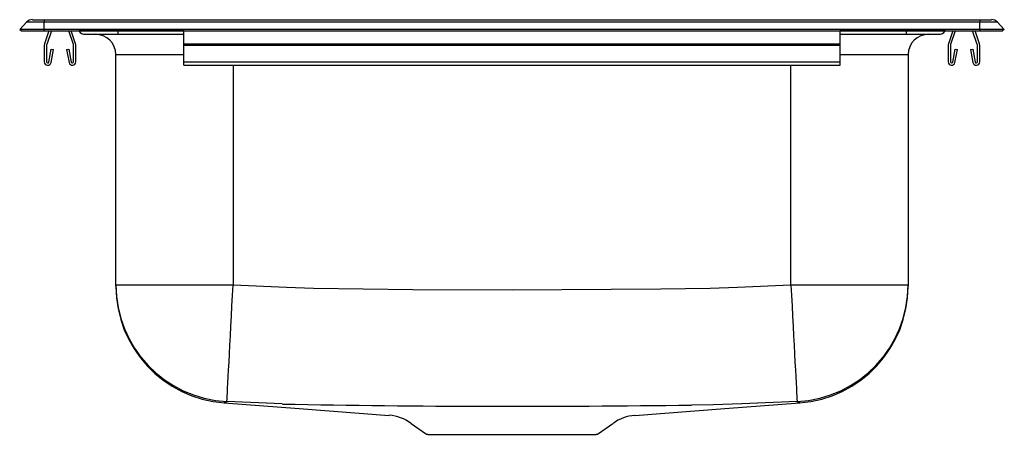
# Model space of a CAD drawing. Units: inches. Extents: x -7.5 to 7.5, y -6.2 to 0.2.
import ezdxf

# ---------------------------------------------------------------- set-up
doc = ezdxf.new("R2010")
doc.units = ezdxf.units.IN
doc.header["$MEASUREMENT"] = 0
doc.layers.get('0').update_dxf_attribs({"linetype": 'CONTINUOUS'})

# ---------------------------------------------------------------- blocks, each defined once
blk = doc.blocks.new('DSEP1515C_FRONT')
at = {"color": 7, "linetype": 'Continuous'}
for p, q in [((-7.303, 0.171), (-7.125, 0.171)), ((-7.125, 0.171), (-7.125, 0.132)), ((-7.125, 0.171), (7.125, 0.171)), ((7.125, 0.171), (7.303, 0.171)), ((7.125, 0.171), (7.125, 0.132)), ((-7.5, 0.024), (-7.395, 0.132)), ((-7.125, 0.024), (-7.5, 0.024)), ((-7.5, 0.024), (-7.475, 0)), ((-7.475, 0), (-7.125, 0)), ((-7.125, 0.132), (-7.395, 0.132)), ((-7.125, 0.024), (-7.125, 0.132)), ((7.125, 0.132), (-7.125, 0.132)), ((-7.125, 0.024), (-7.125, 0)), ((7.125, 0.024), (-7.125, 0.024)), ((-7.125, 0), (7.125, 0)), ((-7.054, 0), (-7.121, -0.196)), ((-7.017, 0), (-7.088, -0.208)), ((-6.682, -0.208), (-6.753, 0)), ((-6.649, -0.196), (-6.716, 0)), ((-6.602, 0), (-6.601, -0.001)), ((-5, -0.196), (-5, 0)), ((5, -0.196), (5, 0)), ((6.602, 0), (6.601, -0.001)), ((6.716, 0), (6.649, -0.196)), ((6.753, 0), (6.682, -0.208)), ((7.088, -0.208), (7.017, 0)), ((7.121, -0.196), (7.054, 0)), ((7.125, 0.024), (7.125, 0.132)), ((7.395, 0.132), (7.125, 0.132)), ((7.5, 0.024), (7.125, 0.024)), ((7.125, 0.024), (7.125, 0)), ((7.125, 0), (7.475, 0)), ((7.5, 0.024), (7.395, 0.132)), ((7.5, 0.024), (7.475, 0)), ((-6.006, -0.001), (-6.601, -0.001)), ((-6.501, -0.051), (-6.006, -0.051)), ((-6.006, -0.001), (-6.006, -0.051)), ((-6.006, -0.051), (-5, -0.051)), ((5, -0.051), (6.006, -0.051)), ((6.601, -0.001), (6.006, -0.001)), ((6.006, -0.001), (6.006, -0.051)), ((6.006, -0.051), (6.501, -0.051)), ((-7.125, -0.218), (-7.125, -0.472)), ((-7.09, -0.218), (-7.09, -0.472)), ((-7.056, -0.475), (-7.018, -0.277)), ((-7.022, -0.481), (-6.984, -0.283)), ((-7.018, -0.277), (-6.984, -0.283)), ((-6.786, -0.283), (-6.752, -0.277)), ((-6.786, -0.283), (-6.748, -0.481)), ((-6.752, -0.277), (-6.714, -0.475)), ((-6.68, -0.472), (-6.68, -0.218)), ((-6.645, -0.472), (-6.645, -0.218)), ((-5, -0.218), (-5, -0.196)), ((-5, -0.196), (5, -0.196)), ((-5, -0.218), (5, -0.218)), ((-5, -0.472), (-5, -0.218)), ((5, -0.218), (5, -0.196)), ((5, -0.472), (5, -0.218)), ((6.645, -0.218), (6.645, -0.472)), ((6.68, -0.218), (6.68, -0.472)), ((6.714, -0.475), (6.752, -0.277)), ((6.748, -0.481), (6.786, -0.283)), ((6.752, -0.277), (6.786, -0.283)), ((6.984, -0.283), (7.018, -0.277)), ((6.984, -0.283), (7.022, -0.481)), ((7.018, -0.277), (7.056, -0.475)), ((7.09, -0.472), (7.09, -0.218)), ((7.125, -0.472), (7.125, -0.218)), ((-6.035, -3.872), (-6.035, -0.364)), ((6.035, -0.364), (6.035, -3.872)), ((-5, -0.524), (-5, -0.472)), ((-5, -0.472), (5, -0.472)), ((-5, -0.524), (5, -0.524)), ((5, -0.524), (5, -0.472)), ((-6.035, -3.872), (-4.25, -3.872)), ((-6.035, -3.895), (-6.035, -3.872)), ((-4.25, -3.872), (-3.434, -3.909)), ((3.434, -3.909), (4.25, -3.872)), ((4.25, -3.872), (6.035, -3.872)), ((6.035, -3.872), (6.035, -3.891)), ((-4.384, -5.673), (-4.38, -5.671)), ((-3.499, -5.69), (-4.342, -5.654)), ((4.342, -5.654), (3.499, -5.69)), ((4.384, -5.673), (4.379, -5.671)), ((-1.538, -5.985), (-1.32, -6.14)), ((1.32, -6.14), (1.538, -5.985)), ((-1.281, -6.153), (1.281, -6.153))]:
    blk.add_line(p, q, dxfattribs=at)
at = {"color": 8, "linetype": 'Continuous'}
for p, q in [((-6.006, 0), (-6.006, -0.001)), ((6.006, 0), (6.006, -0.001)), ((-5, -0.001), (-6.006, -0.001)), ((6.006, -0.001), (5, -0.001)), ((-5, -0.364), (-6.035, -0.364)), ((6.035, -0.364), (5, -0.364)), ((-4.25, -0.524), (-4.25, -3.872)), ((4.25, -3.872), (4.25, -0.524)), ((4.379, -5.671), (4.376, -5.669))]:
    blk.add_line(p, q, dxfattribs=at)
at = {"color": 7, "linetype": 'Continuous'}
for points in [[(-4.342, -5.654), (-4.342, -5.641), (-4.34, -5.614), (-4.338, -5.572), (-4.335, -5.517), (-4.332, -5.448), (-4.328, -5.366), (-4.323, -5.272), (-4.317, -5.167), (-4.311, -5.051), (-4.305, -4.926), (-4.298, -4.792), (-4.29, -4.65), (-4.283, -4.503), (-4.275, -4.35), (-4.267, -4.193), (-4.258, -4.033), (-4.25, -3.872)], [(4.25, -3.872), (4.258, -4.033), (4.267, -4.193), (4.275, -4.35), (4.283, -4.503), (4.29, -4.65), (4.298, -4.792), (4.305, -4.926), (4.311, -5.051), (4.317, -5.167), (4.323, -5.272), (4.328, -5.366), (4.332, -5.448), (4.335, -5.517), (4.338, -5.572), (4.34, -5.614), (4.342, -5.641), (4.342, -5.654)], [(-3.434, -3.909), (-3.025, -3.922), (-1.512, -3.945), (0, -3.949), (1.511, -3.941), (2.266, -3.934), (3.021, -3.922), (3.434, -3.909)], [(-4.384, -5.673), (-3.242, -5.759), (-1.871, -5.863)], [(-4.342, -5.654), (-4.351, -5.661), (-4.376, -5.669), (-4.376, -5.669)], [(1.871, -5.863), (3.242, -5.759), (4.384, -5.673)], [(3.499, -5.69), (3.064, -5.702), (2.735, -5.706), (2.735, -5.706)], [(4.376, -5.669), (4.376, -5.669), (4.351, -5.661), (4.342, -5.654)]]:
    blk.add_lwpolyline(points, dxfattribs=at)
at = {"color": 8, "linetype": 'Continuous'}
blk.add_lwpolyline([(-4.376, -5.669), (-4.376, -5.669), (-4.377, -5.67), (-4.38, -5.671), (-4.384, -5.673), (-4.384, -5.673)], dxfattribs=at)
at = {"color": 7, "linetype": 'Continuous'}
for centre, radius, start, end in [((-7.303, 0.043), 0.129, 90, 135.8978), ((7.303, 0.043), 0.129, 44.1022, 90), ((-6.501, 0.074), 0.125, 216.8515, 270), ((-6.348, -0.364), 0.313, 0, 90), ((6.348, -0.364), 0.313, 90, 180), ((6.501, 0.074), 0.125, 270, 323.1485), ((-7.058, -0.218), 0.067, 161, 180), ((-7.058, -0.218), 0.032, 161, 180), ((-6.712, -0.218), 0.032, 0, 19), ((-6.712, -0.218), 0.067, 0, 19), ((6.712, -0.218), 0.067, 161, 180), ((6.712, -0.218), 0.032, 161, 180), ((7.058, -0.218), 0.032, 0, 19), ((7.058, -0.218), 0.067, 0, 19), ((-7.073, -0.472), 0.052, 180, 349.2013), ((-7.073, -0.472), 0.017, 180, 349.2013), ((-6.697, -0.472), 0.052, 190.7987, 0), ((-6.697, -0.472), 0.017, 190.7987, 0), ((6.697, -0.472), 0.052, 180, 349.2013), ((6.697, -0.472), 0.017, 180, 349.2013), ((7.073, -0.472), 0.052, 190.7987, 0), ((7.073, -0.472), 0.017, 190.7987, 0), ((-4.251, -3.872), 1.784, 180.0161, 267.0495), ((-4.25, -3.892), 1.785, 180.1267, 265.8385), ((4.251, -3.872), 1.784, 272.9513, 359.9831), ((4.25, -3.892), 1.785, 274.1623, 359.874), ((0.076, 177.745), 183.47, 268.88363, 270.83042), ((-1.92, -6.51), 0.649, 53.9705, 85.7058), ((1.921, -6.513), 0.651, 94.429, 125.9592), ((-1.281, -6.086), 0.0663, 234.6169, 270), ((1.281, -6.086), 0.0663, 270, 305.3831)]:
    blk.add_arc(centre, radius, start, end, dxfattribs=at)

msp = doc.modelspace()

# ---------------------------------------------------------------- block references
msp.add_blockref('DSEP1515C_FRONT', (0, 0))

doc.saveas('drawing.dxf')
